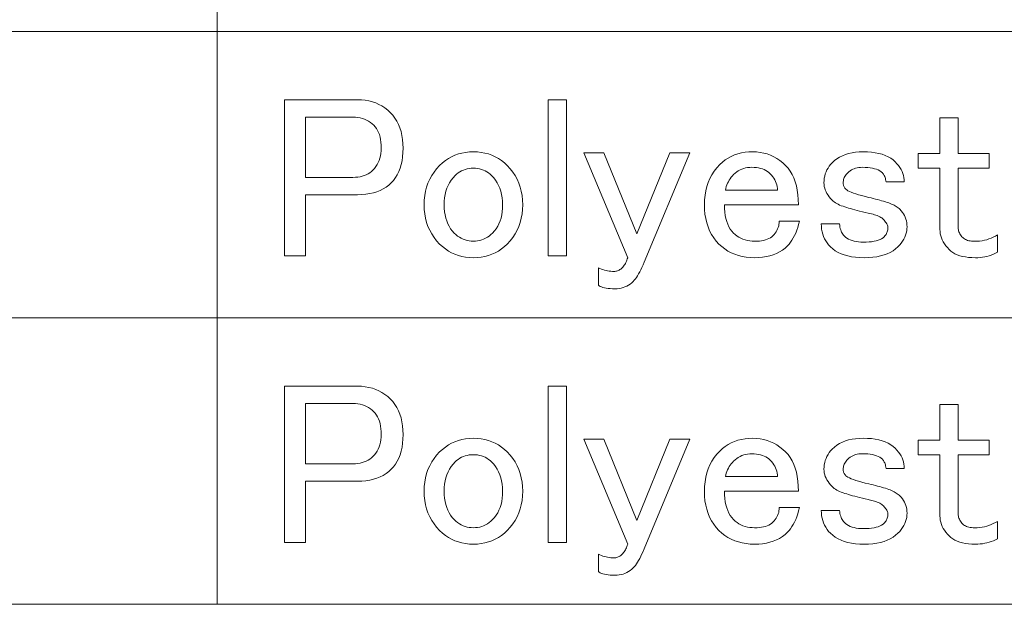
# Model space of a CAD drawing. Extents: x 25 to 574, y 13 to 380.
# Drawn here: x 137 to 155, y 293 to 305 of the extents above; entities that cross this region are included whole.
import ezdxf

# ---------------------------------------------------------------- set-up
doc = ezdxf.new("R2010")
doc.units = 0

msp = doc.modelspace()

# ---------------------------------------------------------------- linework, layer by layer
at = {"color": 7, "lineweight": 13}
for p, q in [((140.309723, 380.490906), (140.309723, 293.461975)), ((25.067509, 304.340607), (230.565765, 304.340607)), ((25.067509, 298.901306), (230.565765, 298.901306)), ((25.067509, 293.461975), (230.565765, 293.461975))]:
    msp.add_line(p, q, dxfattribs=at)
for points in [[(141.587173, 303.042908), (142.974457, 303.042908), (143.049377, 303.040497), (143.121521, 303.033203), (143.190872, 303.021057), (143.257462, 303.004059), (143.321289, 302.982208), (143.382324, 302.955505), (143.440582, 302.92395), (143.496078, 302.887543), (143.548798, 302.846252), (143.59874, 302.80014), (143.644867, 302.749664), (143.686142, 302.695404), (143.722549, 302.637299), (143.75412, 302.575409), (143.780823, 302.509674), (143.802673, 302.440155), (143.819672, 302.366791), (143.831802, 302.289612), (143.839081, 302.208649), (143.841522, 302.12384), (143.839264, 302.039215), (143.832504, 301.95874), (143.821228, 301.882446), (143.80545, 301.810303), (143.785156, 301.74234), (143.760361, 301.678528), (143.731049, 301.618866), (143.697235, 301.563385), (143.65892, 301.512054), (143.616089, 301.464874), (143.569092, 301.422058), (143.51828, 301.383728), (143.463654, 301.349915), (143.405212, 301.320618), (143.342957, 301.295807), (143.276886, 301.275513), (143.207001, 301.259735), (143.133301, 301.248474), (143.055786, 301.241699), (142.974457, 301.239441), (141.986023, 301.239441), (141.986023, 300.077606), (141.587173, 300.077606)], [(146.59874, 303.042908), (146.945557, 303.042908), (146.945557, 300.077606), (146.59874, 300.077606)], [(141.986023, 302.71344), (141.986023, 301.568939), (142.887756, 301.568939), (142.935272, 301.570312), (142.980713, 301.574463), (143.024063, 301.581421), (143.065323, 301.591125), (143.104523, 301.603607), (143.141632, 301.618866), (143.176666, 301.636902), (143.20961, 301.657715), (143.240479, 301.681305), (143.269257, 301.707642), (143.29892, 301.739899), (143.325439, 301.774231), (143.348862, 301.810669), (143.369141, 301.849152), (143.386307, 301.88974), (143.40036, 301.932404), (143.411285, 301.977142), (143.419083, 302.023956), (143.423767, 302.072845), (143.425323, 302.12384), (143.423935, 302.181244), (143.419785, 302.235504), (143.412842, 302.286682), (143.403137, 302.334717), (143.39064, 302.379608), (143.375381, 302.421417), (143.357346, 302.460083), (143.336548, 302.495636), (143.312958, 302.528046), (143.286606, 302.557373), (143.254517, 302.587006), (143.220703, 302.613556), (143.18515, 302.636963), (143.147873, 302.657257), (143.108856, 302.674408), (143.0681, 302.688477), (143.02562, 302.699402), (142.9814, 302.707184), (142.93544, 302.711884), (142.887756, 302.71344)], [(154.03804, 302.696106), (154.384872, 302.696106), (154.384872, 302.019806), (154.974457, 302.019806), (154.974457, 301.74234), (154.384872, 301.74234), (154.384872, 300.615173), (154.385727, 300.594543), (154.388336, 300.574249), (154.39267, 300.554291), (154.398743, 300.534698), (154.40654, 300.515472), (154.416077, 300.496552), (154.427353, 300.477997), (154.440353, 300.459808), (154.455093, 300.441925), (154.471573, 300.424408), (154.486313, 300.411224), (154.502792, 300.399445), (154.520996, 300.389038), (154.540939, 300.380035), (154.562607, 300.372406), (154.586029, 300.36615), (154.611176, 300.361298), (154.638046, 300.357819), (154.666656, 300.355743), (154.697006, 300.355042), (154.745041, 300.356262), (154.792038, 300.359894), (154.837982, 300.365967), (154.882904, 300.374481), (154.926773, 300.385406), (154.969604, 300.398743), (155.011398, 300.41452), (155.052155, 300.432739), (155.091858, 300.453369), (155.130539, 300.47644), (155.130539, 300.146973), (155.092041, 300.127197), (155.052841, 300.109497), (155.012955, 300.093903), (154.972382, 300.080383), (154.931107, 300.068939), (154.889145, 300.05957), (154.846481, 300.052277), (154.803131, 300.047089), (154.759094, 300.043945), (154.71434, 300.042908), (154.646896, 300.044464), (154.583252, 300.049164), (154.523422, 300.056946), (154.467407, 300.067871), (154.415207, 300.08194), (154.366837, 300.099091), (154.322266, 300.119385), (154.281509, 300.142792), (154.244583, 300.169342), (154.211456, 300.198975), (154.178513, 300.234009), (154.149033, 300.269745), (154.123016, 300.306152), (154.100479, 300.343262), (154.081406, 300.381073), (154.065796, 300.419556), (154.05365, 300.45874), (154.044983, 300.498627), (154.03978, 300.539215), (154.03804, 300.580475), (154.03804, 301.74234), (153.621857, 301.74234), (153.621857, 302.019806), (154.03804, 302.019806)], [(144.240356, 301.048706), (144.243301, 301.137299), (144.252151, 301.222809), (144.266891, 301.305176), (144.287521, 301.38443), (144.314056, 301.460541), (144.346481, 301.533539), (144.384811, 301.603424), (144.429031, 301.670197), (144.479141, 301.733826), (144.535156, 301.794373), (144.588394, 301.843781), (144.644058, 301.888), (144.702148, 301.927032), (144.762665, 301.960846), (144.825623, 301.989441), (144.890991, 302.012848), (144.958801, 302.031067), (145.029022, 302.044067), (145.101685, 302.05188), (145.176773, 302.054474), (145.251862, 302.05188), (145.324524, 302.044067), (145.394745, 302.031067), (145.462555, 302.012848), (145.527924, 301.989441), (145.590881, 301.960846), (145.651398, 301.927032), (145.709488, 301.888), (145.765152, 301.843781), (145.81839, 301.794373), (145.874405, 301.733826), (145.924515, 301.670197), (145.968735, 301.603424), (146.007065, 301.533539), (146.03949, 301.460541), (146.066025, 301.38443), (146.086655, 301.305176), (146.101395, 301.222809), (146.110245, 301.137299), (146.11319, 301.048706), (146.110245, 300.960083), (146.101395, 300.874603), (146.086655, 300.792206), (146.066025, 300.712982), (146.03949, 300.636841), (146.007065, 300.563843), (145.968735, 300.493958), (145.924515, 300.427185), (145.874405, 300.363556), (145.81839, 300.30304), (145.765152, 300.253601), (145.709488, 300.209381), (145.651398, 300.17038), (145.590881, 300.136566), (145.527924, 300.107941), (145.462555, 300.084534), (145.394745, 300.066315), (145.324524, 300.053314), (145.251862, 300.045502), (145.176773, 300.042908), (145.101685, 300.045502), (145.029022, 300.053314), (144.958801, 300.066315), (144.890991, 300.084534), (144.825623, 300.107941), (144.762665, 300.136566), (144.702148, 300.17038), (144.644058, 300.209381), (144.588394, 300.253601), (144.535156, 300.30304), (144.479141, 300.363556), (144.429031, 300.427185), (144.384811, 300.493958), (144.346481, 300.563843), (144.314056, 300.636841), (144.287521, 300.712982), (144.266891, 300.792236), (144.252151, 300.874603), (144.243301, 300.960083)], [(147.27504, 302.03714), (147.65654, 302.03714), (148.280823, 300.493774), (148.905106, 302.03714), (149.286606, 302.03714), (148.419556, 299.956207), (148.398743, 299.905762), (148.37793, 299.858398), (148.357117, 299.814178), (148.336319, 299.773102), (148.315506, 299.735107), (148.294693, 299.700256), (148.27388, 299.668518), (148.253082, 299.639923), (148.232269, 299.61441), (148.211456, 299.592041), (148.183014, 299.565704), (148.153198, 299.542114), (148.121979, 299.521301), (148.089371, 299.503265), (148.055389, 299.488007), (148.020004, 299.475525), (147.983246, 299.46579), (147.945099, 299.458862), (147.905563, 299.454712), (147.864639, 299.453308), (147.81781, 299.45401), (147.77446, 299.456085), (147.734573, 299.459564), (147.698166, 299.464417), (147.665207, 299.470673), (147.635727, 299.478302), (147.609726, 299.487305), (147.587173, 299.497711), (147.5681, 299.509491), (147.55249, 299.522675), (147.55249, 299.852173), (147.580414, 299.838989), (147.608688, 299.827179), (147.637299, 299.816772), (147.66626, 299.80777), (147.695557, 299.80014), (147.72522, 299.793884), (147.755219, 299.789032), (147.785568, 299.785583), (147.816254, 299.783478), (147.84729, 299.782806), (147.864456, 299.783478), (147.881287, 299.785583), (147.897751, 299.789032), (147.913879, 299.793884), (147.929672, 299.80014), (147.945099, 299.80777), (147.96019, 299.816772), (147.97493, 299.827179), (147.989319, 299.838989), (148.003357, 299.852173), (148.016891, 299.866547), (148.029724, 299.881989), (148.041855, 299.898468), (148.053314, 299.915985), (148.064056, 299.93454), (148.074112, 299.954132), (148.083481, 299.974762), (148.092148, 299.996429), (148.100128, 300.019165), (148.107407, 300.042908)], [(149.564056, 301.048706), (149.567001, 301.140594), (149.575851, 301.229034), (149.590591, 301.314026), (149.611221, 301.395508), (149.637756, 301.473541), (149.670181, 301.548126), (149.708511, 301.619202), (149.752731, 301.686859), (149.802841, 301.751007), (149.858856, 301.811707), (149.908798, 301.857819), (149.961517, 301.899109), (150.016998, 301.935516), (150.075272, 301.967072), (150.136307, 301.993774), (150.200134, 302.015625), (150.266724, 302.032623), (150.336075, 302.044769), (150.408218, 302.052063), (150.483139, 302.054474), (150.554932, 302.05188), (150.624634, 302.044067), (150.692261, 302.031067), (150.757812, 302.012848), (150.821289, 301.989441), (150.882675, 301.960846), (150.941971, 301.927032), (150.999207, 301.888), (151.054352, 301.843781), (151.107407, 301.794373), (151.153534, 301.743195), (151.194809, 301.686859), (151.231232, 301.625275), (151.262787, 301.558533), (151.28949, 301.486542), (151.31134, 301.409393), (151.328339, 301.327026), (151.340469, 301.239441), (151.347763, 301.146667), (151.350189, 301.048706), (149.945557, 301.048706), (149.947296, 300.977783), (149.952499, 300.910675), (149.961166, 300.847351), (149.973312, 300.787872), (149.988907, 300.732208), (150.007996, 300.680359), (150.030533, 300.632324), (150.056549, 300.588104), (150.086029, 300.547699), (150.118973, 300.511108), (150.151047, 300.481476), (150.18486, 300.454926), (150.220413, 300.431519), (150.257706, 300.411224), (150.296722, 300.394073), (150.337463, 300.380035), (150.379959, 300.36911), (150.424179, 300.361298), (150.470123, 300.356628), (150.517822, 300.355042), (150.564987, 300.356079), (150.609375, 300.359222), (150.651001, 300.36441), (150.689835, 300.371704), (150.725906, 300.381073), (150.759201, 300.392517), (150.789719, 300.406036), (150.817474, 300.421631), (150.842438, 300.439331), (150.864639, 300.459106), (150.887695, 300.483734), (150.90834, 300.509033), (150.926544, 300.535065), (150.942322, 300.561768), (150.955673, 300.589172), (150.966599, 300.617249), (150.975098, 300.646027), (150.981171, 300.675507), (150.984802, 300.705688), (150.986023, 300.736542), (151.367523, 300.736542), (151.352783, 300.67569), (151.336319, 300.61795), (151.3181, 300.563324), (151.298157, 300.51181), (151.276489, 300.46344), (151.253082, 300.418182), (151.227936, 300.376038), (151.20105, 300.337006), (151.17244, 300.301117), (151.14209, 300.268341), (151.095276, 300.225525), (151.044983, 300.187195), (150.991226, 300.153381), (150.934006, 300.124084), (150.873306, 300.099274), (150.809143, 300.078979), (150.741516, 300.063202), (150.67041, 300.051941), (150.595856, 300.045166), (150.517822, 300.042908), (150.436142, 300.045502), (150.35759, 300.053314), (150.28215, 300.066315), (150.209839, 300.084534), (150.140656, 300.107941), (150.074585, 300.136566), (150.011627, 300.17038), (149.951797, 300.209381), (149.895096, 300.253601), (149.841522, 300.30304), (149.788803, 300.360443), (149.741623, 300.421631), (149.700012, 300.486664), (149.66394, 300.555511), (149.633423, 300.628174), (149.608444, 300.704651), (149.589035, 300.784943), (149.57515, 300.869049), (149.566833, 300.95697)], [(151.835739, 301.464874), (151.837296, 301.509277), (151.84198, 301.552277), (151.849777, 301.593903), (151.860703, 301.634125), (151.874756, 301.672974), (151.891922, 301.710419), (151.912201, 301.74649), (151.935623, 301.781189), (151.962143, 301.814484), (151.991806, 301.846375), (152.035156, 301.885925), (152.08197, 301.921295), (152.132263, 301.952515), (152.18602, 301.979553), (152.243256, 302.002441), (152.30394, 302.021179), (152.368103, 302.035736), (152.43573, 302.046143), (152.506836, 302.052399), (152.581406, 302.054474), (152.662384, 302.052582), (152.738861, 302.046844), (152.810822, 302.037292), (152.878281, 302.023956), (152.941223, 302.006775), (152.999664, 301.985809), (153.053589, 301.960999), (153.103012, 301.932404), (153.147934, 301.899963), (153.188339, 301.863739), (153.221283, 301.828705), (153.250763, 301.792969), (153.276779, 301.756561), (153.299316, 301.719452), (153.31839, 301.681641), (153.334, 301.643158), (153.34613, 301.603943), (153.354813, 301.564056), (153.360016, 301.523499), (153.36174, 301.482208), (153.014923, 301.482208), (153.011108, 301.505798), (153.006607, 301.528015), (153.001404, 301.548798), (152.995499, 301.568237), (152.988907, 301.586273), (152.981628, 301.602905), (152.973648, 301.618164), (152.964981, 301.63205), (152.955612, 301.644531), (152.945557, 301.65564), (152.923019, 301.675415), (152.897003, 301.693085), (152.867523, 301.70871), (152.834579, 301.722229), (152.798157, 301.733673), (152.75827, 301.743042), (152.71492, 301.750305), (152.668106, 301.755524), (152.617813, 301.758636), (152.564056, 301.759674), (152.530075, 301.758636), (152.497467, 301.755524), (152.466248, 301.750305), (152.436432, 301.743042), (152.40799, 301.733673), (152.380936, 301.722229), (152.35527, 301.70871), (152.330994, 301.693085), (152.308105, 301.675415), (152.286606, 301.65564), (152.270126, 301.638123), (152.255386, 301.62027), (152.242386, 301.602051), (152.23111, 301.583496), (152.221573, 301.564606), (152.213776, 301.545349), (152.207703, 301.525757), (152.203369, 301.505798), (152.20076, 301.485504), (152.19989, 301.464874), (152.200409, 301.451172), (152.201981, 301.437836), (152.204575, 301.424835), (152.208221, 301.41217), (152.212906, 301.399841), (152.218628, 301.387878), (152.225388, 301.376282), (152.233185, 301.36499), (152.242035, 301.354065), (152.251923, 301.343506), (152.268738, 301.329437), (152.291458, 301.315063), (152.320068, 301.300323), (152.354584, 301.285217), (152.394989, 301.269806), (152.441284, 301.253998), (152.493484, 301.237885), (152.551575, 301.221405), (152.615555, 301.20459), (152.68544, 301.187408), (152.729843, 301.177032), (152.772842, 301.166626), (152.814468, 301.156219), (152.854691, 301.145813), (152.893539, 301.135406), (152.931, 301.125), (152.967072, 301.114594), (153.00174, 301.104187), (153.035034, 301.093781), (153.066956, 301.083374), (153.093994, 301.072784), (153.119659, 301.061859), (153.143936, 301.050598), (153.16684, 301.038971), (153.188339, 301.027008), (153.20845, 301.014709), (153.227173, 301.002045), (153.244522, 300.989044), (153.260468, 300.975677), (153.27504, 300.961975), (153.301392, 300.933716), (153.324982, 300.904419), (153.345795, 300.874084), (153.363831, 300.842682), (153.379089, 300.810242), (153.391571, 300.776794), (153.401291, 300.742279), (153.408218, 300.706726), (153.412384, 300.670135), (153.413773, 300.632507), (153.412033, 300.591248), (153.40683, 300.550659), (153.398163, 300.510773), (153.386017, 300.471588), (153.370422, 300.433075), (153.351349, 300.395294), (153.328796, 300.358185), (153.30278, 300.321747), (153.2733, 300.286041), (153.240356, 300.251007), (153.196487, 300.211456), (153.148102, 300.176086), (153.095215, 300.144867), (153.037811, 300.117828), (152.975906, 300.09494), (152.909485, 300.076202), (152.838562, 300.061646), (152.763138, 300.051239), (152.683197, 300.044983), (152.59874, 300.042908), (152.514282, 300.044983), (152.434341, 300.051239), (152.358917, 300.061646), (152.287994, 300.076202), (152.221573, 300.09494), (152.159668, 300.117828), (152.102264, 300.144867), (152.049377, 300.176086), (152.000992, 300.211456), (151.957123, 300.251007), (151.924179, 300.28656), (151.894699, 300.323853), (151.868683, 300.362854), (151.84613, 300.403595), (151.827057, 300.446106), (151.811462, 300.490326), (151.799316, 300.536255), (151.790649, 300.583954), (151.785446, 300.633392), (151.783707, 300.68454), (152.130539, 300.68454), (152.134521, 300.654175), (152.139557, 300.62558), (152.145615, 300.598694), (152.152725, 300.573547), (152.160873, 300.55014), (152.170074, 300.528473), (152.180298, 300.508514), (152.191574, 300.490326), (152.203888, 300.473846), (152.217239, 300.459106), (152.242722, 300.436035), (152.270645, 300.415405), (152.300995, 300.397186), (152.333771, 300.381409), (152.368973, 300.368073), (152.406601, 300.357147), (152.446655, 300.348633), (152.489151, 300.34256), (152.534058, 300.338928), (152.581406, 300.337708), (152.638458, 300.338745), (152.691681, 300.341888), (152.741104, 300.347076), (152.786713, 300.35437), (152.828506, 300.363739), (152.866486, 300.375183), (152.90065, 300.388702), (152.931, 300.404297), (152.95752, 300.421997), (152.98024, 300.441772), (152.993423, 300.455963), (153.005219, 300.470886), (153.015625, 300.486511), (153.024643, 300.502808), (153.032272, 300.519806), (153.038513, 300.537476), (153.043365, 300.555878), (153.046829, 300.574951), (153.04892, 300.594696), (153.049606, 300.615173), (153.048737, 300.629211), (153.046143, 300.643616), (153.041809, 300.658356), (153.035736, 300.673431), (153.027924, 300.688873), (153.018387, 300.704651), (153.007126, 300.720764), (152.99411, 300.737244), (152.97937, 300.754059), (152.962906, 300.77124), (152.948166, 300.78476), (152.931686, 300.797607), (152.913483, 300.809723), (152.893539, 300.821167), (152.871857, 300.83194), (152.84845, 300.84198), (152.823303, 300.851349), (152.796432, 300.860016), (152.767822, 300.868011), (152.737473, 300.875275), (152.676605, 300.888977), (152.618851, 300.902344), (152.56424, 300.915344), (152.512726, 300.928009), (152.46434, 300.940308), (152.419083, 300.952271), (152.376953, 300.963898), (152.337936, 300.975159), (152.302032, 300.986084), (152.269257, 300.996674), (152.232147, 301.007416), (152.197128, 301.01886), (152.164169, 301.031006), (152.133301, 301.043854), (152.104523, 301.057373), (152.07782, 301.071594), (152.053192, 301.086487), (152.03064, 301.102112), (152.010193, 301.118408), (151.991806, 301.135406), (151.962143, 301.166779), (151.935623, 301.198517), (151.912201, 301.230591), (151.891922, 301.263031), (151.874756, 301.295807), (151.860703, 301.328918), (151.849777, 301.362396), (151.84198, 301.39621), (151.837296, 301.430359)], [(145.176773, 301.74234), (145.135849, 301.740936), (145.096313, 301.736786), (145.058167, 301.729858), (145.021393, 301.720154), (144.986023, 301.707642), (144.952042, 301.692383), (144.919434, 301.674347), (144.888214, 301.653564), (144.858398, 301.629974), (144.829956, 301.603607), (144.790421, 301.560608), (144.755035, 301.514832), (144.723831, 301.466278), (144.696777, 301.414948), (144.673889, 301.36084), (144.655151, 301.303955), (144.640594, 301.244293), (144.630188, 301.181885), (144.623947, 301.116669), (144.621857, 301.048706), (144.623764, 300.980896), (144.629486, 300.916199), (144.639023, 300.854645), (144.652374, 300.796204), (144.669556, 300.740906), (144.690536, 300.68869), (144.715332, 300.639618), (144.743942, 300.593658), (144.776367, 300.550842), (144.812607, 300.511108), (144.844345, 300.481476), (144.877121, 300.454926), (144.910934, 300.431519), (144.945786, 300.411224), (144.981689, 300.394073), (145.018631, 300.380035), (145.056595, 300.36911), (145.095612, 300.361298), (145.135681, 300.356628), (145.176773, 300.355042), (145.21788, 300.356628), (145.257935, 300.361298), (145.296951, 300.36911), (145.33493, 300.380035), (145.371857, 300.394073), (145.407761, 300.411224), (145.442612, 300.431519), (145.476425, 300.454926), (145.509201, 300.481476), (145.540939, 300.511108), (145.577179, 300.550842), (145.609604, 300.593658), (145.638214, 300.639618), (145.663025, 300.68869), (145.684006, 300.740906), (145.701172, 300.796204), (145.714523, 300.854645), (145.72406, 300.916199), (145.729782, 300.980896), (145.731689, 301.048706), (145.729614, 301.116669), (145.723358, 301.181885), (145.712967, 301.244293), (145.698395, 301.303955), (145.679672, 301.36084), (145.656769, 301.414948), (145.62973, 301.466278), (145.598511, 301.514832), (145.563141, 301.560608), (145.52359, 301.603607), (145.495163, 301.629974), (145.465332, 301.653564), (145.434113, 301.674347), (145.40152, 301.692383), (145.367523, 301.707642), (145.332153, 301.720154), (145.295395, 301.729858), (145.257233, 301.736786), (145.217697, 301.740936)], [(150.46579, 301.759674), (150.424866, 301.758301), (150.38533, 301.75412), (150.347183, 301.747192), (150.31041, 301.737488), (150.27504, 301.725006), (150.241058, 301.709747), (150.20845, 301.691711), (150.177231, 301.670898), (150.147415, 301.647308), (150.118973, 301.620941), (150.095566, 301.596161), (150.073883, 301.570312), (150.05394, 301.543427), (150.035736, 301.515503), (150.019257, 301.486542), (150.004517, 301.456543), (149.991516, 301.425507), (149.98024, 301.393433), (149.970703, 301.360321), (149.962906, 301.326141), (150.95134, 301.326141), (150.949951, 301.360474), (150.945786, 301.394135), (150.938858, 301.427063), (150.929138, 301.45932), (150.916656, 301.490906), (150.901398, 301.521759), (150.883362, 301.551941), (150.862549, 301.581421), (150.838974, 301.610199), (150.812607, 301.638306), (150.787292, 301.661346), (150.759903, 301.681976), (150.730423, 301.700195), (150.698853, 301.715973), (150.665207, 301.72934), (150.629486, 301.740265), (150.59169, 301.748749), (150.551804, 301.754822), (150.509842, 301.758453)], [(141.587173, 297.603607), (142.974457, 297.603607), (143.049377, 297.601196), (143.121521, 297.593903), (143.190872, 297.581757), (143.257462, 297.564758), (143.321289, 297.542908), (143.382324, 297.516205), (143.440582, 297.48465), (143.496078, 297.448242), (143.548798, 297.406952), (143.59874, 297.36084), (143.644867, 297.310364), (143.686142, 297.256104), (143.722549, 297.197998), (143.75412, 297.136108), (143.780823, 297.070374), (143.802673, 297.000854), (143.819672, 296.92749), (143.831802, 296.850311), (143.839081, 296.769348), (143.841522, 296.68454), (143.839264, 296.599915), (143.832504, 296.51944), (143.821228, 296.443146), (143.80545, 296.371002), (143.785156, 296.30304), (143.760361, 296.239227), (143.731049, 296.179565), (143.697235, 296.124084), (143.65892, 296.072754), (143.616089, 296.025574), (143.569092, 295.982758), (143.51828, 295.944427), (143.463654, 295.910614), (143.405212, 295.881317), (143.342957, 295.856506), (143.276886, 295.836212), (143.207001, 295.820435), (143.133301, 295.809174), (143.055786, 295.802399), (142.974457, 295.80014), (141.986023, 295.80014), (141.986023, 294.638306), (141.587173, 294.638306)], [(146.59874, 297.603607), (146.945557, 297.603607), (146.945557, 294.638306), (146.59874, 294.638306)], [(141.986023, 297.274139), (141.986023, 296.129639), (142.887756, 296.129639), (142.935272, 296.131012), (142.980713, 296.135162), (143.024063, 296.14212), (143.065323, 296.151825), (143.104523, 296.164307), (143.141632, 296.179565), (143.176666, 296.197601), (143.20961, 296.218414), (143.240479, 296.242004), (143.269257, 296.268341), (143.29892, 296.300598), (143.325439, 296.33493), (143.348862, 296.371368), (143.369141, 296.409851), (143.386307, 296.450439), (143.40036, 296.493103), (143.411285, 296.537842), (143.419083, 296.584656), (143.423767, 296.633545), (143.425323, 296.68454), (143.423935, 296.741943), (143.419785, 296.796204), (143.412842, 296.847382), (143.403137, 296.895416), (143.39064, 296.940308), (143.375381, 296.982117), (143.357346, 297.020782), (143.336548, 297.056335), (143.312958, 297.088745), (143.286606, 297.118073), (143.254517, 297.147705), (143.220703, 297.174255), (143.18515, 297.197662), (143.147873, 297.217957), (143.108856, 297.235107), (143.0681, 297.249176), (143.02562, 297.260101), (142.9814, 297.267883), (142.93544, 297.272583), (142.887756, 297.274139)], [(154.03804, 297.256805), (154.384872, 297.256805), (154.384872, 296.580505), (154.974457, 296.580505), (154.974457, 296.30304), (154.384872, 296.30304), (154.384872, 295.175873), (154.385727, 295.155243), (154.388336, 295.134949), (154.39267, 295.11499), (154.398743, 295.095398), (154.40654, 295.076172), (154.416077, 295.057251), (154.427353, 295.038696), (154.440353, 295.020508), (154.455093, 295.002625), (154.471573, 294.985107), (154.486313, 294.971924), (154.502792, 294.960144), (154.520996, 294.949738), (154.540939, 294.940735), (154.562607, 294.933105), (154.586029, 294.926849), (154.611176, 294.921997), (154.638046, 294.918518), (154.666656, 294.916443), (154.697006, 294.915741), (154.745041, 294.916962), (154.792038, 294.920593), (154.837982, 294.926666), (154.882904, 294.935181), (154.926773, 294.946106), (154.969604, 294.959442), (155.011398, 294.97522), (155.052155, 294.993439), (155.091858, 295.014069), (155.130539, 295.03714), (155.130539, 294.707672), (155.092041, 294.687897), (155.052841, 294.670197), (155.012955, 294.654602), (154.972382, 294.641083), (154.931107, 294.629639), (154.889145, 294.62027), (154.846481, 294.612976), (154.803131, 294.607788), (154.759094, 294.604645), (154.71434, 294.603607), (154.646896, 294.605164), (154.583252, 294.609863), (154.523422, 294.617645), (154.467407, 294.628571), (154.415207, 294.642639), (154.366837, 294.65979), (154.322266, 294.680084), (154.281509, 294.703491), (154.244583, 294.730042), (154.211456, 294.759674), (154.178513, 294.794708), (154.149033, 294.830444), (154.123016, 294.866852), (154.100479, 294.903961), (154.081406, 294.941772), (154.065796, 294.980255), (154.05365, 295.01944), (154.044983, 295.059326), (154.03978, 295.099915), (154.03804, 295.141174), (154.03804, 296.30304), (153.621857, 296.30304), (153.621857, 296.580505), (154.03804, 296.580505)], [(144.240356, 295.609406), (144.243301, 295.697998), (144.252151, 295.783508), (144.266891, 295.865875), (144.287521, 295.945129), (144.314056, 296.02124), (144.346481, 296.094238), (144.384811, 296.164124), (144.429031, 296.230896), (144.479141, 296.294525), (144.535156, 296.355072), (144.588394, 296.40448), (144.644058, 296.4487), (144.702148, 296.487732), (144.762665, 296.521545), (144.825623, 296.55014), (144.890991, 296.573547), (144.958801, 296.591766), (145.029022, 296.604767), (145.101685, 296.612579), (145.176773, 296.615173), (145.251862, 296.612579), (145.324524, 296.604767), (145.394745, 296.591766), (145.462555, 296.573547), (145.527924, 296.55014), (145.590881, 296.521545), (145.651398, 296.487732), (145.709488, 296.4487), (145.765152, 296.40448), (145.81839, 296.355072), (145.874405, 296.294525), (145.924515, 296.230896), (145.968735, 296.164124), (146.007065, 296.094238), (146.03949, 296.02124), (146.066025, 295.945129), (146.086655, 295.865875), (146.101395, 295.783508), (146.110245, 295.697998), (146.11319, 295.609406), (146.110245, 295.520782), (146.101395, 295.435303), (146.086655, 295.352905), (146.066025, 295.273682), (146.03949, 295.19754), (146.007065, 295.124542), (145.968735, 295.054657), (145.924515, 294.987885), (145.874405, 294.924255), (145.81839, 294.863739), (145.765152, 294.814301), (145.709488, 294.770081), (145.651398, 294.731079), (145.590881, 294.697266), (145.527924, 294.66864), (145.462555, 294.645233), (145.394745, 294.627014), (145.324524, 294.614014), (145.251862, 294.606201), (145.176773, 294.603607), (145.101685, 294.606201), (145.029022, 294.614014), (144.958801, 294.627014), (144.890991, 294.645233), (144.825623, 294.66864), (144.762665, 294.697266), (144.702148, 294.731079), (144.644058, 294.770081), (144.588394, 294.814301), (144.535156, 294.863739), (144.479141, 294.924255), (144.429031, 294.987885), (144.384811, 295.054657), (144.346481, 295.124542), (144.314056, 295.19754), (144.287521, 295.273682), (144.266891, 295.352905), (144.252151, 295.435303), (144.243301, 295.520782)], [(149.564056, 295.609406), (149.567001, 295.701294), (149.575851, 295.789734), (149.590591, 295.874725), (149.611221, 295.956207), (149.637756, 296.034241), (149.670181, 296.108826), (149.708511, 296.179901), (149.752731, 296.247559), (149.802841, 296.311707), (149.858856, 296.372406), (149.908798, 296.418518), (149.961517, 296.459808), (150.016998, 296.496216), (150.075272, 296.527771), (150.136307, 296.554474), (150.200134, 296.576324), (150.266724, 296.593323), (150.336075, 296.605469), (150.408218, 296.612732), (150.483139, 296.615173), (150.554932, 296.612579), (150.624634, 296.604767), (150.692261, 296.591766), (150.757812, 296.573547), (150.821289, 296.55014), (150.882675, 296.521545), (150.941971, 296.487732), (150.999207, 296.4487), (151.054352, 296.40448), (151.107407, 296.355072), (151.153534, 296.303894), (151.194809, 296.247559), (151.231232, 296.185974), (151.262787, 296.119232), (151.28949, 296.047241), (151.31134, 295.970093), (151.328339, 295.887726), (151.340469, 295.80014), (151.347763, 295.707367), (151.350189, 295.609406), (149.945557, 295.609406), (149.947296, 295.538483), (149.952499, 295.471375), (149.961166, 295.408051), (149.973312, 295.348572), (149.988907, 295.292908), (150.007996, 295.241058), (150.030533, 295.193024), (150.056549, 295.148804), (150.086029, 295.108398), (150.118973, 295.071808), (150.151047, 295.042175), (150.18486, 295.015625), (150.220413, 294.992218), (150.257706, 294.971924), (150.296722, 294.954773), (150.337463, 294.940735), (150.379959, 294.92981), (150.424179, 294.921997), (150.470123, 294.917328), (150.517822, 294.915741), (150.564987, 294.916779), (150.609375, 294.919922), (150.651001, 294.92511), (150.689835, 294.932404), (150.725906, 294.941772), (150.759201, 294.953217), (150.789719, 294.966736), (150.817474, 294.98233), (150.842438, 295.000031), (150.864639, 295.019806), (150.887695, 295.044434), (150.90834, 295.069733), (150.926544, 295.095764), (150.942322, 295.122467), (150.955673, 295.149872), (150.966599, 295.177948), (150.975098, 295.206726), (150.981171, 295.236206), (150.984802, 295.266388), (150.986023, 295.297241), (151.367523, 295.297241), (151.352783, 295.236389), (151.336319, 295.17865), (151.3181, 295.124023), (151.298157, 295.07251), (151.276489, 295.024139), (151.253082, 294.978882), (151.227936, 294.936737), (151.20105, 294.897705), (151.17244, 294.861816), (151.14209, 294.829041), (151.095276, 294.786224), (151.044983, 294.747894), (150.991226, 294.714081), (150.934006, 294.684784), (150.873306, 294.659973), (150.809143, 294.639679), (150.741516, 294.623901), (150.67041, 294.61264), (150.595856, 294.605865), (150.517822, 294.603607), (150.436142, 294.606201), (150.35759, 294.614014), (150.28215, 294.627014), (150.209839, 294.645233), (150.140656, 294.66864), (150.074585, 294.697266), (150.011627, 294.731079), (149.951797, 294.770081), (149.895096, 294.814301), (149.841522, 294.863739), (149.788803, 294.921143), (149.741623, 294.98233), (149.700012, 295.047363), (149.66394, 295.116211), (149.633423, 295.188873), (149.608444, 295.26535), (149.589035, 295.345642), (149.57515, 295.429749), (149.566833, 295.51767)], [(151.835739, 296.025574), (151.837296, 296.069977), (151.84198, 296.112976), (151.849777, 296.154602), (151.860703, 296.194824), (151.874756, 296.233673), (151.891922, 296.271118), (151.912201, 296.30719), (151.935623, 296.341888), (151.962143, 296.375183), (151.991806, 296.407074), (152.035156, 296.446625), (152.08197, 296.481995), (152.132263, 296.513214), (152.18602, 296.540253), (152.243256, 296.563141), (152.30394, 296.581879), (152.368103, 296.596436), (152.43573, 296.606842), (152.506836, 296.613098), (152.581406, 296.615173), (152.662384, 296.613281), (152.738861, 296.607544), (152.810822, 296.598022), (152.878281, 296.584656), (152.941223, 296.567474), (152.999664, 296.546509), (153.053589, 296.521698), (153.103012, 296.493103), (153.147934, 296.460663), (153.188339, 296.424438), (153.221283, 296.389404), (153.250763, 296.353668), (153.276779, 296.317261), (153.299316, 296.280151), (153.31839, 296.24234), (153.334, 296.203857), (153.34613, 296.164642), (153.354813, 296.124756), (153.360016, 296.084198), (153.36174, 296.042908), (153.014923, 296.042908), (153.011108, 296.066498), (153.006607, 296.088715), (153.001404, 296.109497), (152.995499, 296.128937), (152.988907, 296.146973), (152.981628, 296.163605), (152.973648, 296.178864), (152.964981, 296.192749), (152.955612, 296.205231), (152.945557, 296.216339), (152.923019, 296.236115), (152.897003, 296.253784), (152.867523, 296.269409), (152.834579, 296.282928), (152.798157, 296.294373), (152.75827, 296.303741), (152.71492, 296.311005), (152.668106, 296.316223), (152.617813, 296.319336), (152.564056, 296.320374), (152.530075, 296.319336), (152.497467, 296.316223), (152.466248, 296.311005), (152.436432, 296.303741), (152.40799, 296.294373), (152.380936, 296.282928), (152.35527, 296.269409), (152.330994, 296.253784), (152.308105, 296.236115), (152.286606, 296.216339), (152.270126, 296.198822), (152.255386, 296.180969), (152.242386, 296.16275), (152.23111, 296.144196), (152.221573, 296.125305), (152.213776, 296.106049), (152.207703, 296.086456), (152.203369, 296.066498), (152.20076, 296.046204), (152.19989, 296.025574), (152.200409, 296.011871), (152.201981, 295.998535), (152.204575, 295.985535), (152.208221, 295.97287), (152.212906, 295.960541), (152.218628, 295.948578), (152.225388, 295.936981), (152.233185, 295.92569), (152.242035, 295.914764), (152.251923, 295.904205), (152.268738, 295.890137), (152.291458, 295.875763), (152.320068, 295.861023), (152.354584, 295.845917), (152.394989, 295.830505), (152.441284, 295.814697), (152.493484, 295.798584), (152.551575, 295.782104), (152.615555, 295.765289), (152.68544, 295.748108), (152.729843, 295.737732), (152.772842, 295.727325), (152.814468, 295.716919), (152.854691, 295.706512), (152.893539, 295.696106), (152.931, 295.685699), (152.967072, 295.675293), (153.00174, 295.664886), (153.035034, 295.65448), (153.066956, 295.644073), (153.093994, 295.633484), (153.119659, 295.622559), (153.143936, 295.611298), (153.16684, 295.59967), (153.188339, 295.587708), (153.20845, 295.575409), (153.227173, 295.562744), (153.244522, 295.549744), (153.260468, 295.536377), (153.27504, 295.522675), (153.301392, 295.494415), (153.324982, 295.465118), (153.345795, 295.434784), (153.363831, 295.403381), (153.379089, 295.370941), (153.391571, 295.337494), (153.401291, 295.302979), (153.408218, 295.267426), (153.412384, 295.230835), (153.413773, 295.193207), (153.412033, 295.151947), (153.40683, 295.111359), (153.398163, 295.071472), (153.386017, 295.032288), (153.370422, 294.993774), (153.351349, 294.955994), (153.328796, 294.918884), (153.30278, 294.882446), (153.2733, 294.846741), (153.240356, 294.811707), (153.196487, 294.772156), (153.148102, 294.736786), (153.095215, 294.705566), (153.037811, 294.678528), (152.975906, 294.65564), (152.909485, 294.636902), (152.838562, 294.622345), (152.763138, 294.611938), (152.683197, 294.605682), (152.59874, 294.603607), (152.514282, 294.605682), (152.434341, 294.611938), (152.358917, 294.622345), (152.287994, 294.636902), (152.221573, 294.65564), (152.159668, 294.678528), (152.102264, 294.705566), (152.049377, 294.736786), (152.000992, 294.772156), (151.957123, 294.811707), (151.924179, 294.84726), (151.894699, 294.884552), (151.868683, 294.923553), (151.84613, 294.964294), (151.827057, 295.006805), (151.811462, 295.051025), (151.799316, 295.096954), (151.790649, 295.144653), (151.785446, 295.194092), (151.783707, 295.245239), (152.130539, 295.245239), (152.134521, 295.214874), (152.139557, 295.186279), (152.145615, 295.159393), (152.152725, 295.134247), (152.160873, 295.11084), (152.170074, 295.089172), (152.180298, 295.069214), (152.191574, 295.051025), (152.203888, 295.034546), (152.217239, 295.019806), (152.242722, 294.996735), (152.270645, 294.976105), (152.300995, 294.957886), (152.333771, 294.942108), (152.368973, 294.928772), (152.406601, 294.917847), (152.446655, 294.909332), (152.489151, 294.903259), (152.534058, 294.899628), (152.581406, 294.898407), (152.638458, 294.899445), (152.691681, 294.902588), (152.741104, 294.907776), (152.786713, 294.91507), (152.828506, 294.924438), (152.866486, 294.935883), (152.90065, 294.949402), (152.931, 294.964996), (152.95752, 294.982697), (152.98024, 295.002472), (152.993423, 295.016663), (153.005219, 295.031586), (153.015625, 295.047211), (153.024643, 295.063507), (153.032272, 295.080505), (153.038513, 295.098175), (153.043365, 295.116577), (153.046829, 295.135651), (153.04892, 295.155396), (153.049606, 295.175873), (153.048737, 295.189911), (153.046143, 295.204315), (153.041809, 295.219055), (153.035736, 295.234131), (153.027924, 295.249573), (153.018387, 295.26535), (153.007126, 295.281464), (152.99411, 295.297943), (152.97937, 295.314758), (152.962906, 295.33194), (152.948166, 295.345459), (152.931686, 295.358307), (152.913483, 295.370422), (152.893539, 295.381866), (152.871857, 295.392639), (152.84845, 295.402679), (152.823303, 295.412048), (152.796432, 295.420715), (152.767822, 295.428711), (152.737473, 295.435974), (152.676605, 295.449677), (152.618851, 295.463043), (152.56424, 295.476044), (152.512726, 295.488708), (152.46434, 295.501007), (152.419083, 295.51297), (152.376953, 295.524597), (152.337936, 295.535858), (152.302032, 295.546783), (152.269257, 295.557373), (152.232147, 295.568115), (152.197128, 295.579559), (152.164169, 295.591705), (152.133301, 295.604553), (152.104523, 295.618073), (152.07782, 295.632294), (152.053192, 295.647186), (152.03064, 295.662811), (152.010193, 295.679108), (151.991806, 295.696106), (151.962143, 295.727478), (151.935623, 295.759216), (151.912201, 295.79129), (151.891922, 295.82373), (151.874756, 295.856506), (151.860703, 295.889618), (151.849777, 295.923096), (151.84198, 295.956909), (151.837296, 295.991058)], [(147.27504, 296.597839), (147.65654, 296.597839), (148.280823, 295.054474), (148.905106, 296.597839), (149.286606, 296.597839), (148.419556, 294.516907), (148.398743, 294.466461), (148.37793, 294.419098), (148.357117, 294.374878), (148.336319, 294.333801), (148.315506, 294.295807), (148.294693, 294.260956), (148.27388, 294.229218), (148.253082, 294.200623), (148.232269, 294.17511), (148.211456, 294.15274), (148.183014, 294.126404), (148.153198, 294.102814), (148.121979, 294.082001), (148.089371, 294.063965), (148.055389, 294.048706), (148.020004, 294.036224), (147.983246, 294.026489), (147.945099, 294.019562), (147.905563, 294.015411), (147.864639, 294.014008), (147.81781, 294.014709), (147.77446, 294.016785), (147.734573, 294.020264), (147.698166, 294.025116), (147.665207, 294.031372), (147.635727, 294.039001), (147.609726, 294.048004), (147.587173, 294.058411), (147.5681, 294.07019), (147.55249, 294.083374), (147.55249, 294.412872), (147.580414, 294.399689), (147.608688, 294.387878), (147.637299, 294.377472), (147.66626, 294.368469), (147.695557, 294.36084), (147.72522, 294.354584), (147.755219, 294.349731), (147.785568, 294.346283), (147.816254, 294.344177), (147.84729, 294.343506), (147.864456, 294.344177), (147.881287, 294.346283), (147.897751, 294.349731), (147.913879, 294.354584), (147.929672, 294.36084), (147.945099, 294.368469), (147.96019, 294.377472), (147.97493, 294.387878), (147.989319, 294.399689), (148.003357, 294.412872), (148.016891, 294.427246), (148.029724, 294.442688), (148.041855, 294.459167), (148.053314, 294.476685), (148.064056, 294.495239), (148.074112, 294.514832), (148.083481, 294.535461), (148.092148, 294.557129), (148.100128, 294.579865), (148.107407, 294.603607)], [(145.176773, 296.30304), (145.135849, 296.301636), (145.096313, 296.297485), (145.058167, 296.290558), (145.021393, 296.280853), (144.986023, 296.268341), (144.952042, 296.253082), (144.919434, 296.235046), (144.888214, 296.214264), (144.858398, 296.190674), (144.829956, 296.164307), (144.790421, 296.121307), (144.755035, 296.075531), (144.723831, 296.026978), (144.696777, 295.975647), (144.673889, 295.921539), (144.655151, 295.864655), (144.640594, 295.804993), (144.630188, 295.742584), (144.623947, 295.677368), (144.621857, 295.609406), (144.623764, 295.541595), (144.629486, 295.476898), (144.639023, 295.415344), (144.652374, 295.356903), (144.669556, 295.301605), (144.690536, 295.24939), (144.715332, 295.200317), (144.743942, 295.154358), (144.776367, 295.111542), (144.812607, 295.071808), (144.844345, 295.042175), (144.877121, 295.015625), (144.910934, 294.992218), (144.945786, 294.971924), (144.981689, 294.954773), (145.018631, 294.940735), (145.056595, 294.92981), (145.095612, 294.921997), (145.135681, 294.917328), (145.176773, 294.915741), (145.21788, 294.917328), (145.257935, 294.921997), (145.296951, 294.92981), (145.33493, 294.940735), (145.371857, 294.954773), (145.407761, 294.971924), (145.442612, 294.992218), (145.476425, 295.015625), (145.509201, 295.042175), (145.540939, 295.071808), (145.577179, 295.111542), (145.609604, 295.154358), (145.638214, 295.200317), (145.663025, 295.24939), (145.684006, 295.301605), (145.701172, 295.356903), (145.714523, 295.415344), (145.72406, 295.476898), (145.729782, 295.541595), (145.731689, 295.609406), (145.729614, 295.677368), (145.723358, 295.742584), (145.712967, 295.804993), (145.698395, 295.864655), (145.679672, 295.921539), (145.656769, 295.975647), (145.62973, 296.026978), (145.598511, 296.075531), (145.563141, 296.121307), (145.52359, 296.164307), (145.495163, 296.190674), (145.465332, 296.214264), (145.434113, 296.235046), (145.40152, 296.253082), (145.367523, 296.268341), (145.332153, 296.280853), (145.295395, 296.290558), (145.257233, 296.297485), (145.217697, 296.301636)], [(150.46579, 296.320374), (150.424866, 296.319), (150.38533, 296.314819), (150.347183, 296.307892), (150.31041, 296.298187), (150.27504, 296.285706), (150.241058, 296.270447), (150.20845, 296.252411), (150.177231, 296.231598), (150.147415, 296.208008), (150.118973, 296.181641), (150.095566, 296.15686), (150.073883, 296.131012), (150.05394, 296.104126), (150.035736, 296.076202), (150.019257, 296.047241), (150.004517, 296.017242), (149.991516, 295.986206), (149.98024, 295.954132), (149.970703, 295.921021), (149.962906, 295.886841), (150.95134, 295.886841), (150.949951, 295.921173), (150.945786, 295.954834), (150.938858, 295.987762), (150.929138, 296.02002), (150.916656, 296.051605), (150.901398, 296.082458), (150.883362, 296.11264), (150.862549, 296.14212), (150.838974, 296.170898), (150.812607, 296.198975), (150.787292, 296.222046), (150.759903, 296.242676), (150.730423, 296.260895), (150.698853, 296.276672), (150.665207, 296.290039), (150.629486, 296.300964), (150.59169, 296.309448), (150.551804, 296.315521), (150.509842, 296.319153)]]:
    msp.add_lwpolyline(points, close=True, dxfattribs=at)

doc.saveas('drawing.dxf')
